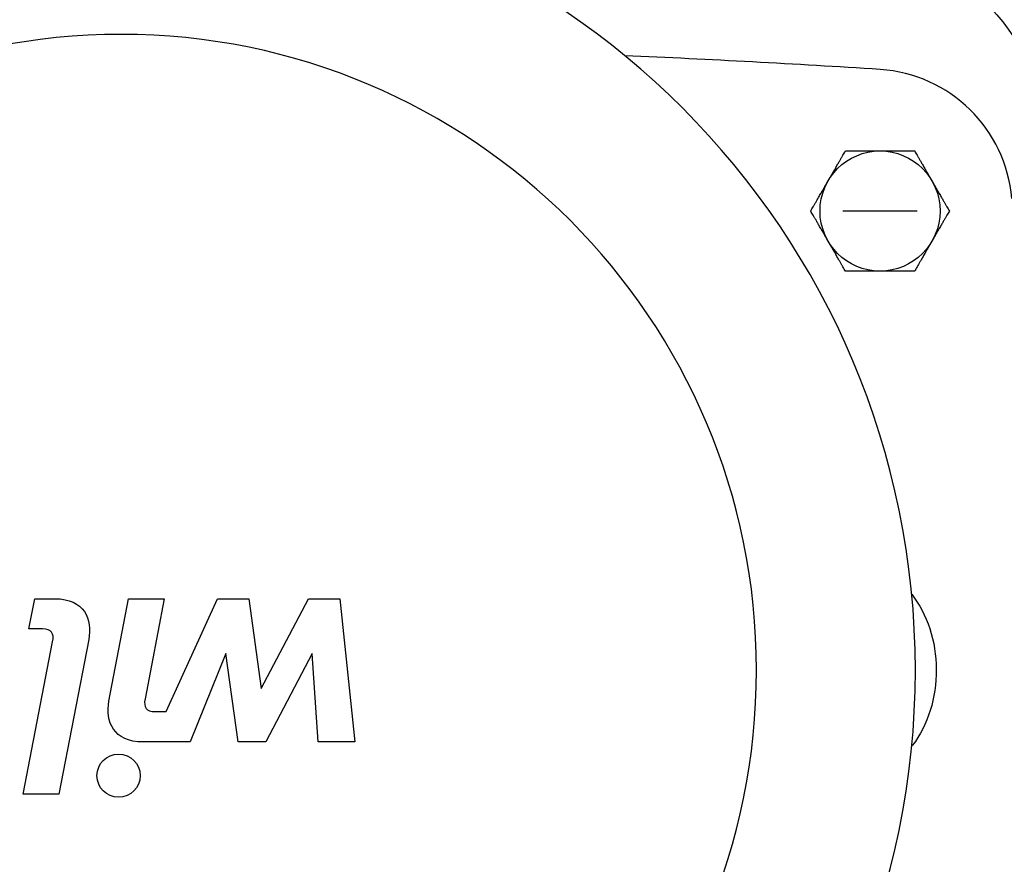
# Model space of a CAD drawing. Units: millimetres. Extents: x -432 to 6734, y 1865 to 7462.
# Drawn here: x 2951 to 3090, y 2754 to 2874 of the extents above; entities that cross this region are included whole.
import ezdxf

# ---------------------------------------------------------------- set-up
doc = ezdxf.new("R2010")
doc.units = ezdxf.units.MM
doc.layers.add('BM_Visible', color=7, linetype='Continuous')

# ---------------------------------------------------------------- blocks, each defined once
blk = doc.blocks.new('*E6')
at = {"layer": 'BM_Visible'}
for p, q in [((670.93, 907.05), (660.43, 907.05)), ((545.12, 847.9), (545.96, 852.17)), ((545.96, 852.17), (548.83, 852.17)), ((556.48, 837.68), (559.26, 852.18)), ((559.26, 852.18), (564.31, 852.18)), ((564.31, 852.18), (561.59, 838.01)), ((564.6, 836.19), (571.87, 852.17)), ((571.87, 852.17), (576.29, 852.17)), ((576.29, 852.17), (578.05, 839.46)), ((578.05, 839.46), (584.76, 852.17)), ((584.76, 852.17), (589.17, 852.17)), ((589.17, 852.17), (591.31, 831.92)), ((547.07, 847.9), (545.12, 847.9)), ((544.31, 824.5), (548.5, 846.07)), ((553.61, 846.38), (549.36, 824.5)), ((573.04, 844.44), (567.98, 831.92)), ((574.76, 831.92), (573.04, 844.44)), ((585.26, 844.44), (578.71, 831.92)), ((586.09, 831.92), (585.26, 844.44)), ((563.03, 836.19), (564.6, 836.19)), ((567.98, 831.92), (561.29, 831.91)), ((578.71, 831.92), (574.76, 831.92)), ((591.31, 831.92), (586.09, 831.92)), ((549.36, 824.5), (544.31, 824.5))]:
    blk.add_line(p, q, dxfattribs=at)
at = {"layer": 'BM_Visible', "extrusion": (-6.12323e-17, 4.66974e-16, -1)}
for radius in [112.5, 90]:
    blk.add_circle((-558.18, 842.05), radius, dxfattribs=at)
at = {"layer": 'BM_Visible'}
blk.add_circle((665.68, 907.05), 8.5, dxfattribs=at)
at = {"layer": 'BM_Visible', "extrusion": (0, 0, -1)}
for centre, radius, start, end in [((-659.45, 915.3), 30, 96.1277, 177.6223), ((-557.84, 827.13), 3.06, 359.9892, 89.9862), ((-557.84, 827.13), 3.06, 90.0176, 180.0152), ((-557.84, 827.13), 3.06, 270.0138, 0.0108), ((-557.84, 827.13), 3.06, 179.9848, 269.9824)]:
    blk.add_arc(centre, radius, start, end, dxfattribs=at)
at = {"layer": 'BM_Visible'}
for centre, radius, start, end in [((558.18, -736.05), 1666.6, 86.301, 87.54599), ((664.41, 907.12), 20, 4.8748, 86.301)]:
    blk.add_arc(centre, radius, start, end, dxfattribs=at)
at = {"layer": 'BM_Visible', "extrusion": (0, 0, -1)}
for start_param, end_param in [(3.912764, 5.497787), (5.497787, 5.512014)]:
    blk.add_ellipse((662.16, 842.05), major_axis=(0, -15), ratio=0.766044, start_param=start_param, end_param=end_param, dxfattribs=at)
at = {"layer": 'BM_Visible'}
for points, knots in [([(658.32, 911.3), (658.34, 911.33), (658.35, 911.35), (658.37, 911.39), (658.38, 911.4), (658.39, 911.42), (658.39, 911.42), (658.42, 911.47), (658.43, 911.49), (658.46, 911.54), (658.47, 911.56), (658.49, 911.6), (658.5, 911.61), (658.52, 911.64), (658.53, 911.66), (658.55, 911.69), (658.55, 911.7), (658.58, 911.74), (658.59, 911.76), (658.63, 911.83), (658.65, 911.87), (658.69, 911.94), (658.71, 911.97), (658.75, 912.03), (658.76, 912.06), (658.79, 912.12), (658.81, 912.14), (658.85, 912.22), (658.88, 912.27), (658.93, 912.35), (658.95, 912.39), (659, 912.47), (659.02, 912.51), (659.08, 912.61), (659.12, 912.68), (659.17, 912.77), (659.19, 912.8), (659.22, 912.86), (659.24, 912.89), (659.29, 912.97), (659.32, 913.02), (659.41, 913.18), (659.46, 913.27), (659.56, 913.45), (659.61, 913.53), (659.7, 913.69), (659.74, 913.76), (659.83, 913.91), (659.87, 913.98), (659.95, 914.11), (659.98, 914.18), (660.06, 914.31), (660.09, 914.37), (660.16, 914.49), (660.2, 914.55), (660.3, 914.72), (660.36, 914.84), (660.49, 915.05), (660.55, 915.15), (660.66, 915.35), (660.72, 915.45), (660.77, 915.55)], [-2.558058, -2.558058, -2.558058, -2.558058, -2.55556, -2.55556, -2.554311, -2.554311, -2.553061, -2.553061, -2.548064, -2.548064, -2.543068, -2.543068, -2.538071, -2.538071, -2.533074, -2.533074, -2.528077, -2.528077, -2.518083, -2.518083, -2.498095, -2.498095, -2.478107, -2.478107, -2.45812, -2.45812, -2.438132, -2.438132, -2.398157, -2.398157, -2.358181, -2.358181, -2.318206, -2.318206, -2.238255, -2.238255, -2.198286, -2.198286, -2.158317, -2.158317, -2.078378, -2.078378, -1.918502, -1.918502, -1.758626, -1.758626, -1.59875, -1.59875, -1.438875, -1.438875, -1.279, -1.279, -1.119125, -1.119125, -0.95925, -0.95925, -0.6395, -0.6395, -0.31975, -0.31975, 0, 0, 0, 0]), ([(660.77, 915.55), (660.88, 915.55), (661, 915.55), (661.23, 915.55), (661.35, 915.55), (661.59, 915.55), (661.72, 915.55), (661.92, 915.55), (661.99, 915.55), (662.13, 915.55), (662.2, 915.55), (662.35, 915.55), (662.43, 915.55), (662.58, 915.55), (662.67, 915.55), (662.83, 915.55), (662.92, 915.55), (663.1, 915.55), (663.2, 915.55), (663.4, 915.55), (663.51, 915.55), (663.69, 915.55), (663.75, 915.55), (663.84, 915.55), (663.88, 915.55), (663.94, 915.55), (663.98, 915.55), (664.08, 915.55), (664.16, 915.55), (664.28, 915.55), (664.32, 915.55), (664.41, 915.55), (664.46, 915.55), (664.56, 915.55), (664.62, 915.55), (664.7, 915.55), (664.73, 915.55), (664.8, 915.55), (664.83, 915.55), (664.9, 915.55), (664.94, 915.55), (665.02, 915.55), (665.07, 915.55), (665.14, 915.55), (665.17, 915.55), (665.21, 915.55), (665.23, 915.55), (665.26, 915.55), (665.28, 915.55), (665.32, 915.55), (665.34, 915.55), (665.38, 915.55), (665.4, 915.55), (665.46, 915.55), (665.48, 915.55), (665.53, 915.55), (665.54, 915.55), (665.57, 915.55), (665.58, 915.55), (665.62, 915.55), (665.64, 915.55), (665.68, 915.55)], [-10.232233, -10.232233, -10.232233, -10.232233, -9.912483, -9.912483, -9.592734, -9.592734, -9.272984, -9.272984, -9.113108, -9.113108, -8.953233, -8.953233, -8.793358, -8.793358, -8.633483, -8.633483, -8.473607, -8.473607, -8.313731, -8.313731, -8.153855, -8.153855, -8.073916, -8.073916, -8.033947, -8.033947, -7.993978, -7.993978, -7.914027, -7.914027, -7.874052, -7.874052, -7.834077, -7.834077, -7.794101, -7.794101, -7.774114, -7.774114, -7.754126, -7.754126, -7.734138, -7.734138, -7.71415, -7.71415, -7.704157, -7.704157, -7.69916, -7.69916, -7.694163, -7.694163, -7.689166, -7.689166, -7.684169, -7.684169, -7.679172, -7.679172, -7.677923, -7.677923, -7.676673, -7.676673, -7.674175, -7.674175, -7.674175, -7.674175]), ([(665.68, 915.55), (665.72, 915.55), (665.75, 915.55), (665.79, 915.55), (665.8, 915.55), (665.82, 915.55), (665.83, 915.55), (665.88, 915.55), (665.91, 915.55), (665.96, 915.55), (665.98, 915.55), (666.03, 915.55), (666.05, 915.55), (666.08, 915.55), (666.1, 915.55), (666.13, 915.55), (666.15, 915.55), (666.19, 915.55), (666.22, 915.55), (666.3, 915.55), (666.34, 915.55), (666.42, 915.55), (666.46, 915.55), (666.53, 915.55), (666.57, 915.55), (666.63, 915.55), (666.66, 915.55), (666.75, 915.55), (666.8, 915.55), (666.9, 915.55), (666.95, 915.55), (667.04, 915.55), (667.08, 915.55), (667.2, 915.55), (667.28, 915.55), (667.39, 915.55), (667.42, 915.55), (667.49, 915.55), (667.52, 915.55), (667.62, 915.55), (667.68, 915.55), (667.85, 915.55), (667.96, 915.55), (668.16, 915.55), (668.26, 915.55), (668.44, 915.55), (668.53, 915.55), (668.7, 915.55), (668.78, 915.55), (668.93, 915.55), (669.01, 915.55), (669.16, 915.55), (669.23, 915.55), (669.37, 915.55), (669.44, 915.55), (669.64, 915.55), (669.77, 915.55), (670.01, 915.55), (670.13, 915.55), (670.37, 915.55), (670.48, 915.55), (670.59, 915.55)], [-2.558058, -2.558058, -2.558058, -2.558058, -2.55556, -2.55556, -2.554311, -2.554311, -2.553061, -2.553061, -2.548064, -2.548064, -2.543068, -2.543068, -2.538071, -2.538071, -2.533074, -2.533074, -2.528077, -2.528077, -2.518083, -2.518083, -2.498095, -2.498095, -2.478107, -2.478107, -2.45812, -2.45812, -2.438132, -2.438132, -2.398157, -2.398157, -2.358181, -2.358181, -2.318206, -2.318206, -2.238255, -2.238255, -2.198286, -2.198286, -2.158317, -2.158317, -2.078378, -2.078378, -1.918502, -1.918502, -1.758626, -1.758626, -1.59875, -1.59875, -1.438875, -1.438875, -1.279, -1.279, -1.119125, -1.119125, -0.95925, -0.95925, -0.6395, -0.6395, -0.31975, -0.31975, 0, 0, 0, 0]), ([(670.59, 915.55), (670.64, 915.45), (670.7, 915.35), (670.82, 915.15), (670.88, 915.05), (671, 914.84), (671.06, 914.72), (671.16, 914.55), (671.2, 914.49), (671.27, 914.37), (671.3, 914.31), (671.38, 914.18), (671.42, 914.11), (671.49, 913.98), (671.53, 913.91), (671.62, 913.76), (671.66, 913.69), (671.75, 913.53), (671.8, 913.45), (671.9, 913.27), (671.96, 913.18), (672.04, 913.02), (672.07, 912.97), (672.12, 912.89), (672.14, 912.86), (672.17, 912.8), (672.19, 912.77), (672.24, 912.68), (672.28, 912.61), (672.34, 912.51), (672.36, 912.47), (672.41, 912.39), (672.43, 912.35), (672.48, 912.27), (672.51, 912.22), (672.55, 912.14), (672.57, 912.12), (672.6, 912.06), (672.62, 912.03), (672.65, 911.97), (672.67, 911.94), (672.71, 911.87), (672.73, 911.83), (672.77, 911.76), (672.79, 911.74), (672.81, 911.7), (672.82, 911.69), (672.83, 911.66), (672.84, 911.64), (672.86, 911.61), (672.87, 911.6), (672.89, 911.56), (672.9, 911.54), (672.93, 911.49), (672.94, 911.47), (672.97, 911.42), (672.97, 911.42), (672.98, 911.4), (672.99, 911.39), (673.01, 911.35), (673.02, 911.33), (673.04, 911.3)], [-10.232233, -10.232233, -10.232233, -10.232233, -9.912483, -9.912483, -9.592734, -9.592734, -9.272984, -9.272984, -9.113108, -9.113108, -8.953233, -8.953233, -8.793358, -8.793358, -8.633483, -8.633483, -8.473607, -8.473607, -8.313731, -8.313731, -8.153855, -8.153855, -8.073916, -8.073916, -8.033947, -8.033947, -7.993978, -7.993978, -7.914027, -7.914027, -7.874052, -7.874052, -7.834077, -7.834077, -7.794101, -7.794101, -7.774114, -7.774114, -7.754126, -7.754126, -7.734138, -7.734138, -7.71415, -7.71415, -7.704157, -7.704157, -7.69916, -7.69916, -7.694163, -7.694163, -7.689166, -7.689166, -7.684169, -7.684169, -7.679172, -7.679172, -7.677923, -7.677923, -7.676673, -7.676673, -7.674175, -7.674175, -7.674175, -7.674175]), ([(655.87, 907.05), (655.92, 907.14), (655.98, 907.24), (656.09, 907.44), (656.15, 907.54), (656.28, 907.76), (656.34, 907.87), (656.44, 908.04), (656.48, 908.1), (656.55, 908.22), (656.58, 908.29), (656.65, 908.41), (656.69, 908.48), (656.77, 908.61), (656.81, 908.68), (656.9, 908.83), (656.94, 908.91), (657.03, 909.06), (657.08, 909.15), (657.18, 909.32), (657.23, 909.42), (657.32, 909.57), (657.35, 909.62), (657.4, 909.7), (657.42, 909.73), (657.45, 909.79), (657.47, 909.82), (657.52, 909.91), (657.56, 909.98), (657.62, 910.09), (657.64, 910.12), (657.69, 910.2), (657.71, 910.24), (657.76, 910.33), (657.79, 910.37), (657.83, 910.45), (657.85, 910.48), (657.88, 910.53), (657.89, 910.56), (657.93, 910.62), (657.95, 910.65), (657.99, 910.73), (658.01, 910.76), (658.05, 910.83), (658.06, 910.85), (658.09, 910.89), (658.09, 910.91), (658.11, 910.93), (658.12, 910.95), (658.14, 910.98), (658.15, 911), (658.17, 911.03), (658.18, 911.06), (658.21, 911.1), (658.22, 911.13), (658.25, 911.17), (658.25, 911.18), (658.26, 911.2), (658.27, 911.21), (658.29, 911.24), (658.3, 911.27), (658.32, 911.3)], [-10.232233, -10.232233, -10.232233, -10.232233, -9.912483, -9.912483, -9.592734, -9.592734, -9.272984, -9.272984, -9.113108, -9.113108, -8.953233, -8.953233, -8.793358, -8.793358, -8.633483, -8.633483, -8.473607, -8.473607, -8.313731, -8.313731, -8.153855, -8.153855, -8.073916, -8.073916, -8.033947, -8.033947, -7.993978, -7.993978, -7.914027, -7.914027, -7.874052, -7.874052, -7.834077, -7.834077, -7.794101, -7.794101, -7.774114, -7.774114, -7.754126, -7.754126, -7.734138, -7.734138, -7.71415, -7.71415, -7.704157, -7.704157, -7.69916, -7.69916, -7.694163, -7.694163, -7.689166, -7.689166, -7.684169, -7.684169, -7.679172, -7.679172, -7.677923, -7.677923, -7.676673, -7.676673, -7.674175, -7.674175, -7.674175, -7.674175]), ([(673.04, 911.3), (673.06, 911.27), (673.07, 911.24), (673.09, 911.21), (673.1, 911.2), (673.11, 911.18), (673.12, 911.17), (673.14, 911.13), (673.16, 911.1), (673.18, 911.06), (673.19, 911.03), (673.21, 911), (673.22, 910.98), (673.24, 910.95), (673.25, 910.93), (673.27, 910.91), (673.28, 910.89), (673.3, 910.85), (673.31, 910.83), (673.35, 910.76), (673.37, 910.73), (673.41, 910.65), (673.43, 910.62), (673.47, 910.56), (673.48, 910.53), (673.52, 910.48), (673.53, 910.45), (673.58, 910.37), (673.6, 910.33), (673.65, 910.24), (673.68, 910.2), (673.72, 910.12), (673.74, 910.09), (673.8, 909.98), (673.84, 909.91), (673.89, 909.82), (673.91, 909.79), (673.95, 909.73), (673.96, 909.7), (674.01, 909.62), (674.04, 909.57), (674.13, 909.42), (674.18, 909.32), (674.28, 909.15), (674.33, 909.06), (674.42, 908.91), (674.47, 908.83), (674.55, 908.68), (674.59, 908.61), (674.67, 908.48), (674.71, 908.41), (674.78, 908.29), (674.82, 908.22), (674.89, 908.1), (674.92, 908.04), (675.02, 907.87), (675.09, 907.76), (675.21, 907.54), (675.27, 907.44), (675.38, 907.24), (675.44, 907.14), (675.5, 907.05)], [-2.558058, -2.558058, -2.558058, -2.558058, -2.55556, -2.55556, -2.554311, -2.554311, -2.553061, -2.553061, -2.548064, -2.548064, -2.543068, -2.543068, -2.538071, -2.538071, -2.533074, -2.533074, -2.528077, -2.528077, -2.518083, -2.518083, -2.498095, -2.498095, -2.478107, -2.478107, -2.45812, -2.45812, -2.438132, -2.438132, -2.398157, -2.398157, -2.358181, -2.358181, -2.318206, -2.318206, -2.238255, -2.238255, -2.198286, -2.198286, -2.158317, -2.158317, -2.078378, -2.078378, -1.918502, -1.918502, -1.758626, -1.758626, -1.59875, -1.59875, -1.438875, -1.438875, -1.279, -1.279, -1.119125, -1.119125, -0.95925, -0.95925, -0.6395, -0.6395, -0.31975, -0.31975, 0, 0, 0, 0]), ([(658.32, 902.8), (658.3, 902.83), (658.29, 902.85), (658.27, 902.89), (658.26, 902.9), (658.25, 902.92), (658.25, 902.92), (658.22, 902.97), (658.21, 902.99), (658.18, 903.04), (658.17, 903.06), (658.15, 903.1), (658.14, 903.11), (658.12, 903.14), (658.11, 903.16), (658.09, 903.19), (658.09, 903.2), (658.06, 903.24), (658.05, 903.26), (658.01, 903.33), (657.99, 903.37), (657.95, 903.44), (657.93, 903.47), (657.89, 903.53), (657.88, 903.56), (657.85, 903.62), (657.83, 903.64), (657.79, 903.72), (657.76, 903.77), (657.71, 903.85), (657.69, 903.89), (657.64, 903.97), (657.62, 904.01), (657.56, 904.11), (657.52, 904.18), (657.47, 904.27), (657.45, 904.3), (657.42, 904.36), (657.4, 904.39), (657.35, 904.47), (657.32, 904.52), (657.23, 904.68), (657.18, 904.77), (657.08, 904.95), (657.03, 905.03), (656.94, 905.19), (656.9, 905.26), (656.81, 905.41), (656.77, 905.48), (656.69, 905.61), (656.65, 905.68), (656.58, 905.81), (656.55, 905.87), (656.48, 905.99), (656.44, 906.05), (656.34, 906.22), (656.28, 906.34), (656.15, 906.55), (656.09, 906.65), (655.98, 906.85), (655.92, 906.95), (655.87, 907.05)], [-2.558058, -2.558058, -2.558058, -2.558058, -2.55556, -2.55556, -2.554311, -2.554311, -2.553061, -2.553061, -2.548064, -2.548064, -2.543068, -2.543068, -2.538071, -2.538071, -2.533074, -2.533074, -2.528077, -2.528077, -2.518083, -2.518083, -2.498095, -2.498095, -2.478107, -2.478107, -2.45812, -2.45812, -2.438132, -2.438132, -2.398157, -2.398157, -2.358181, -2.358181, -2.318206, -2.318206, -2.238255, -2.238255, -2.198286, -2.198286, -2.158317, -2.158317, -2.078378, -2.078378, -1.918502, -1.918502, -1.758626, -1.758626, -1.59875, -1.59875, -1.438875, -1.438875, -1.279, -1.279, -1.119125, -1.119125, -0.95925, -0.95925, -0.6395, -0.6395, -0.31975, -0.31975, 0, 0, 0, 0]), ([(675.5, 907.05), (675.44, 906.95), (675.38, 906.85), (675.27, 906.65), (675.21, 906.55), (675.09, 906.34), (675.02, 906.22), (674.92, 906.05), (674.89, 905.99), (674.82, 905.87), (674.78, 905.81), (674.71, 905.68), (674.67, 905.61), (674.59, 905.48), (674.55, 905.41), (674.47, 905.26), (674.42, 905.19), (674.33, 905.03), (674.28, 904.95), (674.18, 904.77), (674.13, 904.68), (674.04, 904.52), (674.01, 904.47), (673.96, 904.39), (673.95, 904.36), (673.91, 904.3), (673.89, 904.27), (673.84, 904.18), (673.8, 904.11), (673.74, 904.01), (673.72, 903.97), (673.68, 903.89), (673.65, 903.85), (673.6, 903.77), (673.58, 903.72), (673.53, 903.64), (673.52, 903.62), (673.48, 903.56), (673.47, 903.53), (673.43, 903.47), (673.41, 903.44), (673.37, 903.37), (673.35, 903.33), (673.31, 903.26), (673.3, 903.24), (673.28, 903.2), (673.27, 903.19), (673.25, 903.16), (673.24, 903.14), (673.22, 903.11), (673.21, 903.1), (673.19, 903.06), (673.18, 903.04), (673.16, 902.99), (673.14, 902.97), (673.12, 902.92), (673.11, 902.92), (673.1, 902.9), (673.09, 902.89), (673.07, 902.85), (673.06, 902.83), (673.04, 902.8)], [-10.232233, -10.232233, -10.232233, -10.232233, -9.912483, -9.912483, -9.592734, -9.592734, -9.272984, -9.272984, -9.113108, -9.113108, -8.953233, -8.953233, -8.793358, -8.793358, -8.633483, -8.633483, -8.473607, -8.473607, -8.313731, -8.313731, -8.153855, -8.153855, -8.073916, -8.073916, -8.033947, -8.033947, -7.993978, -7.993978, -7.914027, -7.914027, -7.874052, -7.874052, -7.834077, -7.834077, -7.794101, -7.794101, -7.774114, -7.774114, -7.754126, -7.754126, -7.734138, -7.734138, -7.71415, -7.71415, -7.704157, -7.704157, -7.69916, -7.69916, -7.694163, -7.694163, -7.689166, -7.689166, -7.684169, -7.684169, -7.679172, -7.679172, -7.677923, -7.677923, -7.676673, -7.676673, -7.674175, -7.674175, -7.674175, -7.674175]), ([(660.77, 898.55), (660.72, 898.64), (660.66, 898.74), (660.55, 898.94), (660.49, 899.04), (660.36, 899.26), (660.3, 899.37), (660.2, 899.54), (660.16, 899.6), (660.09, 899.72), (660.06, 899.79), (659.98, 899.91), (659.95, 899.98), (659.87, 900.11), (659.83, 900.18), (659.74, 900.33), (659.7, 900.41), (659.61, 900.56), (659.56, 900.65), (659.46, 900.82), (659.41, 900.92), (659.32, 901.07), (659.29, 901.12), (659.24, 901.2), (659.22, 901.23), (659.19, 901.29), (659.17, 901.32), (659.12, 901.41), (659.08, 901.48), (659.02, 901.59), (659, 901.62), (658.95, 901.7), (658.93, 901.74), (658.88, 901.83), (658.85, 901.87), (658.81, 901.95), (658.79, 901.98), (658.76, 902.03), (658.75, 902.06), (658.71, 902.12), (658.69, 902.15), (658.65, 902.23), (658.63, 902.26), (658.59, 902.33), (658.58, 902.35), (658.55, 902.39), (658.55, 902.41), (658.53, 902.43), (658.52, 902.45), (658.5, 902.48), (658.49, 902.5), (658.47, 902.53), (658.46, 902.56), (658.43, 902.6), (658.42, 902.63), (658.39, 902.67), (658.39, 902.68), (658.38, 902.7), (658.37, 902.71), (658.35, 902.74), (658.34, 902.77), (658.32, 902.8)], [-10.232233, -10.232233, -10.232233, -10.232233, -9.912483, -9.912483, -9.592734, -9.592734, -9.272984, -9.272984, -9.113108, -9.113108, -8.953233, -8.953233, -8.793358, -8.793358, -8.633483, -8.633483, -8.473607, -8.473607, -8.313731, -8.313731, -8.153855, -8.153855, -8.073916, -8.073916, -8.033947, -8.033947, -7.993978, -7.993978, -7.914027, -7.914027, -7.874052, -7.874052, -7.834077, -7.834077, -7.794101, -7.794101, -7.774114, -7.774114, -7.754126, -7.754126, -7.734138, -7.734138, -7.71415, -7.71415, -7.704157, -7.704157, -7.69916, -7.69916, -7.694163, -7.694163, -7.689166, -7.689166, -7.684169, -7.684169, -7.679172, -7.679172, -7.677923, -7.677923, -7.676673, -7.676673, -7.674175, -7.674175, -7.674175, -7.674175]), ([(673.04, 902.8), (673.02, 902.77), (673.01, 902.74), (672.99, 902.71), (672.98, 902.7), (672.97, 902.68), (672.97, 902.67), (672.94, 902.63), (672.93, 902.6), (672.9, 902.56), (672.89, 902.53), (672.87, 902.5), (672.86, 902.48), (672.84, 902.45), (672.83, 902.43), (672.82, 902.41), (672.81, 902.39), (672.79, 902.35), (672.77, 902.33), (672.73, 902.26), (672.71, 902.23), (672.67, 902.15), (672.65, 902.12), (672.62, 902.06), (672.6, 902.03), (672.57, 901.98), (672.55, 901.95), (672.51, 901.87), (672.48, 901.83), (672.43, 901.74), (672.41, 901.7), (672.36, 901.62), (672.34, 901.59), (672.28, 901.48), (672.24, 901.41), (672.19, 901.32), (672.17, 901.29), (672.14, 901.23), (672.12, 901.2), (672.07, 901.12), (672.04, 901.07), (671.96, 900.92), (671.9, 900.82), (671.8, 900.65), (671.75, 900.56), (671.66, 900.41), (671.62, 900.33), (671.53, 900.18), (671.49, 900.11), (671.42, 899.98), (671.38, 899.91), (671.3, 899.79), (671.27, 899.72), (671.2, 899.6), (671.16, 899.54), (671.06, 899.37), (671, 899.26), (670.88, 899.04), (670.82, 898.94), (670.7, 898.74), (670.64, 898.64), (670.59, 898.55)], [-2.558058, -2.558058, -2.558058, -2.558058, -2.55556, -2.55556, -2.554311, -2.554311, -2.553061, -2.553061, -2.548064, -2.548064, -2.543068, -2.543068, -2.538071, -2.538071, -2.533074, -2.533074, -2.528077, -2.528077, -2.518083, -2.518083, -2.498095, -2.498095, -2.478107, -2.478107, -2.45812, -2.45812, -2.438132, -2.438132, -2.398157, -2.398157, -2.358181, -2.358181, -2.318206, -2.318206, -2.238255, -2.238255, -2.198286, -2.198286, -2.158317, -2.158317, -2.078378, -2.078378, -1.918502, -1.918502, -1.758626, -1.758626, -1.59875, -1.59875, -1.438875, -1.438875, -1.279, -1.279, -1.119125, -1.119125, -0.95925, -0.95925, -0.6395, -0.6395, -0.31975, -0.31975, 0, 0, 0, 0]), ([(665.68, 898.55), (665.64, 898.55), (665.62, 898.55), (665.58, 898.55), (665.57, 898.55), (665.54, 898.55), (665.53, 898.55), (665.48, 898.55), (665.46, 898.55), (665.4, 898.55), (665.38, 898.55), (665.34, 898.55), (665.32, 898.55), (665.28, 898.55), (665.26, 898.55), (665.23, 898.55), (665.21, 898.55), (665.17, 898.55), (665.14, 898.55), (665.07, 898.55), (665.02, 898.55), (664.94, 898.55), (664.9, 898.55), (664.83, 898.55), (664.8, 898.55), (664.73, 898.55), (664.7, 898.55), (664.62, 898.55), (664.56, 898.55), (664.46, 898.55), (664.41, 898.55), (664.32, 898.55), (664.28, 898.55), (664.16, 898.55), (664.08, 898.55), (663.98, 898.55), (663.94, 898.55), (663.88, 898.55), (663.84, 898.55), (663.75, 898.55), (663.69, 898.55), (663.51, 898.55), (663.4, 898.55), (663.2, 898.55), (663.1, 898.55), (662.92, 898.55), (662.83, 898.55), (662.67, 898.55), (662.58, 898.55), (662.43, 898.55), (662.35, 898.55), (662.2, 898.55), (662.13, 898.55), (661.99, 898.55), (661.92, 898.55), (661.72, 898.55), (661.59, 898.55), (661.35, 898.55), (661.23, 898.55), (661, 898.55), (660.88, 898.55), (660.77, 898.55)], [-2.558058, -2.558058, -2.558058, -2.558058, -2.55556, -2.55556, -2.554311, -2.554311, -2.553061, -2.553061, -2.548064, -2.548064, -2.543068, -2.543068, -2.538071, -2.538071, -2.533074, -2.533074, -2.528077, -2.528077, -2.518083, -2.518083, -2.498095, -2.498095, -2.478107, -2.478107, -2.45812, -2.45812, -2.438132, -2.438132, -2.398157, -2.398157, -2.358181, -2.358181, -2.318206, -2.318206, -2.238255, -2.238255, -2.198286, -2.198286, -2.158317, -2.158317, -2.078378, -2.078378, -1.918502, -1.918502, -1.758626, -1.758626, -1.59875, -1.59875, -1.438875, -1.438875, -1.279, -1.279, -1.119125, -1.119125, -0.95925, -0.95925, -0.6395, -0.6395, -0.31975, -0.31975, 0, 0, 0, 0]), ([(670.59, 898.55), (670.48, 898.55), (670.37, 898.55), (670.13, 898.55), (670.01, 898.55), (669.77, 898.55), (669.64, 898.55), (669.44, 898.55), (669.37, 898.55), (669.23, 898.55), (669.16, 898.55), (669.01, 898.55), (668.93, 898.55), (668.78, 898.55), (668.7, 898.55), (668.53, 898.55), (668.44, 898.55), (668.26, 898.55), (668.16, 898.55), (667.96, 898.55), (667.85, 898.55), (667.68, 898.55), (667.62, 898.55), (667.52, 898.55), (667.49, 898.55), (667.42, 898.55), (667.39, 898.55), (667.28, 898.55), (667.2, 898.55), (667.08, 898.55), (667.04, 898.55), (666.95, 898.55), (666.9, 898.55), (666.8, 898.55), (666.75, 898.55), (666.66, 898.55), (666.63, 898.55), (666.57, 898.55), (666.53, 898.55), (666.46, 898.55), (666.42, 898.55), (666.34, 898.55), (666.3, 898.55), (666.22, 898.55), (666.19, 898.55), (666.15, 898.55), (666.13, 898.55), (666.1, 898.55), (666.08, 898.55), (666.05, 898.55), (666.03, 898.55), (665.98, 898.55), (665.96, 898.55), (665.91, 898.55), (665.88, 898.55), (665.83, 898.55), (665.82, 898.55), (665.8, 898.55), (665.79, 898.55), (665.75, 898.55), (665.72, 898.55), (665.68, 898.55)], [-10.232233, -10.232233, -10.232233, -10.232233, -9.912483, -9.912483, -9.592734, -9.592734, -9.272984, -9.272984, -9.113108, -9.113108, -8.953233, -8.953233, -8.793358, -8.793358, -8.633483, -8.633483, -8.473607, -8.473607, -8.313731, -8.313731, -8.153855, -8.153855, -8.073916, -8.073916, -8.033947, -8.033947, -7.993978, -7.993978, -7.914027, -7.914027, -7.874052, -7.874052, -7.834077, -7.834077, -7.794101, -7.794101, -7.774114, -7.774114, -7.754126, -7.754126, -7.734138, -7.734138, -7.71415, -7.71415, -7.704157, -7.704157, -7.69916, -7.69916, -7.694163, -7.694163, -7.689166, -7.689166, -7.684169, -7.684169, -7.679172, -7.679172, -7.677923, -7.677923, -7.676673, -7.676673, -7.674175, -7.674175, -7.674175, -7.674175])]:
    blk.add_open_spline(points, degree=3, knots=knots, dxfattribs=at)
for points in [[(548.83, 852.17), (552.99, 852.17), (554.17, 849.26), (553.61, 846.38)], [(548.5, 846.07), (548.73, 847.27), (548.35, 847.9), (547.07, 847.9)], [(561.29, 831.91), (557.13, 831.89), (555.93, 834.8), (556.48, 837.68)], [(561.59, 838.01), (561.36, 836.81), (561.75, 836.19), (563.03, 836.19)]]:
    blk.add_open_spline(points, degree=3, dxfattribs=at)

msp = doc.modelspace()

# ---------------------------------------------------------------- block references
msp.add_blockref('*E6', (2406.84, 1939.59))

doc.saveas('drawing.dxf')
